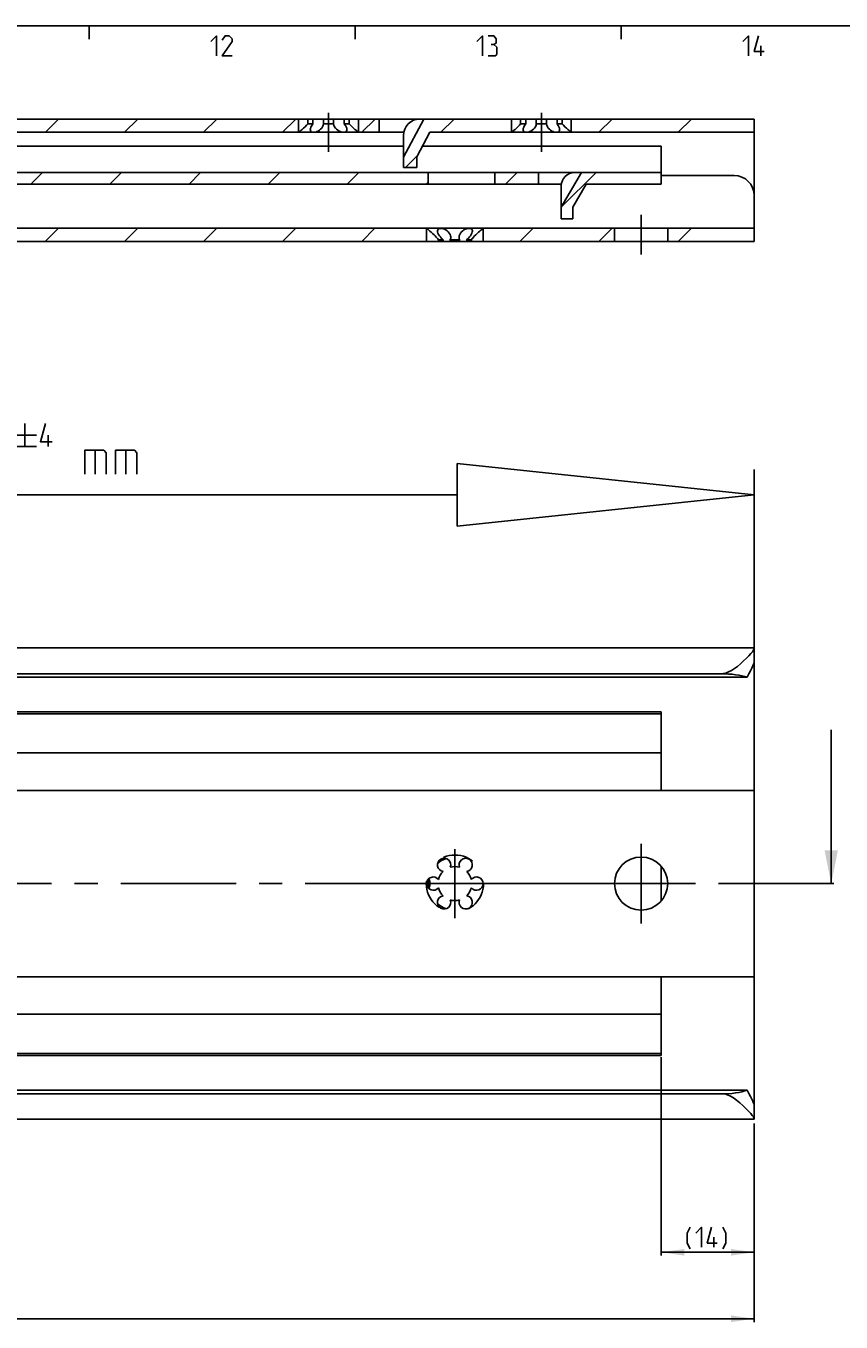
# Model space of a CAD drawing. Extents: x 0 to 1016, y 0 to 594.
# Drawn here: x 440 to 563, y 389 to 584 of the extents above; entities that cross this region are included whole.
import ezdxf

# ---------------------------------------------------------------- set-up
doc = ezdxf.new("R2010")
doc.units = 0
doc.header["$LTSCALE"] = 46.255
doc.header["$MEASUREMENT"] = 0
doc.linetypes.add('CENTER', pattern=[0.6, 0.375, -0.075, 0.075, -0.075])
doc.linetypes.add('HIDDEN', pattern=[0.2, 0.1, -0.1])
doc.layers.get('0').update_dxf_attribs({"linetype": 'CONTINUOUS'})
doc.layers.add('DEFAULT_1', color=7, linetype='CENTER')
doc.layers.add('DEFAULT_2', color=8, linetype='HIDDEN')
doc.dimstyles.get("Standard").update_dxf_attribs({"dimtxt": 0.18, "dimasz": 0.18, "dimexe": 0.18, "dimexo": 0.0625, "dimgap": 0.09, "dimtad": 0, "dimtih": 1, "dimtoh": 1, "dimdec": 4, "dimzin": 0, "dimdsep": 46, "dimtxsty": 'Standard', "dimcen": 0.09, "dimadec": 0, "dimazin": 0, "dimtfac": 1, "dimtdec": 4, "dimtofl": 0, "dimtmove": 0, "dimatfit": 3, "dimfxl": 1, "dimtolj": 1, "dimtzin": 0, "dimarcsym": 0})

# ---------------------------------------------------------------- blocks, each defined once
blk = doc.blocks.new('*D4')
at = {"color": 2, "linetype": 'Continuous'}
for p, q in [((536, 399.05), (536, 428.91)), ((550, 399.05), (550, 418.9)), ((536, 399.55), (543, 399.55)), ((550, 399.55), (543, 399.55))]:
    blk.add_line(p, q, dxfattribs=at)
for points in [[(539.5, 400.05), (536, 399.55), (539.5, 399.05)], [(546.5, 399.05), (550, 399.55), (546.5, 400.05)]]:
    blk.add_solid(points, dxfattribs=at)
blk = doc.blocks.new('*D5')
at = {"color": 2, "linetype": 'Continuous'}
for p, q in [((100, 399.55), (100, 389.05)), ((550, 399.55), (550, 389.05)), ((100, 389.55), (325, 389.55)), ((550, 389.55), (325, 389.55))]:
    blk.add_line(p, q, dxfattribs=at)
for points in [[(103.5, 390.05), (100, 389.55), (103.5, 389.05)], [(546.5, 389.05), (550, 389.55), (546.5, 390.05)]]:
    blk.add_solid(points, dxfattribs=at)
blk = doc.blocks.new('UITTREKLENGTE-LOOPWERK-N_BL2')
at = {"color": 5, "linetype": 'Continuous'}
for p, q in [((438.57, 522.47), (442.07, 522.47)), ((440.32, 524.22), (440.32, 520.72)), ((443.82, 520.72), (443.82, 522.47)), ((392.15, 516.6), (395, 521.6)), ((392.15, 521.6), (395, 516.6)), ((396.43, 521.6), (399.29, 521.6)), ((397.86, 516.6), (397.86, 521.6)), ((413.1, 516.6), (413.1, 521.6)), ((438.57, 520.72), (442.07, 520.72)), ((390, 519.46), (388.57, 519.46)), ((402.15, 519.46), (400.72, 519.46)), ((428.81, 516.6), (428.81, 519.1)), ((450.88, 520.17), (450.88, 516.6)), ((455.53, 520.17), (455.53, 516.6)), ((388.57, 516.6), (390.72, 516.6)), ((400.72, 516.6), (402.86, 516.6))]:
    blk.add_line(p, q, dxfattribs=at)
at = {"color": 7, "linetype": 'Continuous'}
for p, q in [((505.33, 518.17), (505.33, 508.78)), ((550, 513.47), (505.33, 518.17)), ((550, 466.17), (550, 517.3)), ((505.33, 513.47), (387.35, 513.47)), ((550, 513.47), (505.33, 508.78))]:
    blk.add_line(p, q, dxfattribs=at)
at = {"color": 5, "linetype": 'Continuous'}
for points in [[(444.41, 521.47), (442.66, 521.47), (443.41, 524.22)], [(388.57, 516.6), (388.57, 521.6), (390.72, 521.6)], [(400.72, 516.6), (400.72, 521.6), (402.86, 521.6)], [(404.29, 516.6), (404.29, 521.6), (406.79, 516.6), (406.79, 521.6)], [(408.22, 516.96), (408.57, 516.6), (410, 516.6), (410.72, 517.31), (410.72, 518.03), (408.22, 520.17), (408.22, 520.88), (408.93, 521.6), (410.36, 521.6), (410.72, 521.24)], [(415.36, 517.31), (415.36, 520.88), (416.07, 521.6), (417.15, 521.6), (417.86, 520.88), (417.86, 517.31), (417.15, 516.6), (416.07, 516.6), (415.36, 517.31)], [(419.29, 516.6), (419.29, 521.6), (421.79, 516.6), (421.79, 521.6)], [(429.65, 517.67), (427.15, 517.67), (428.22, 521.6)], [(431.07, 516.6), (432.5, 516.6), (433.22, 517.31), (433.22, 518.74), (432.5, 519.46), (431.07, 519.46), (431.07, 521.6), (433.22, 521.6)], [(434.65, 518.03), (434.65, 520.17), (435, 520.88), (435.72, 521.6), (436.07, 521.6), (436.79, 520.88), (437.15, 520.17), (437.15, 518.03), (436.79, 517.31), (436.07, 516.6), (435.72, 516.6), (435, 517.31), (434.65, 518.03)], [(449.34, 516.6), (449.34, 520.17), (452.19, 520.17), (452.55, 519.81), (452.55, 516.6)], [(453.98, 516.6), (453.98, 520.17), (456.84, 520.17), (457.19, 519.81), (457.19, 516.6)]]:
    blk.add_lwpolyline(points, dxfattribs=at)

msp = doc.modelspace()

# ---------------------------------------------------------------- linework, layer by layer
at = {"color": 4, "linetype": 'Continuous'}
msp.add_line((10, 584), (831, 584), dxfattribs=at)
at = {"color": 2, "linetype": 'Continuous'}
for p, q in [((450, 584), (450, 582)), ((490, 584), (490, 582)), ((530, 584), (530, 582)), ((443.41018, 568), (445.41018, 570)), ((455.30371, 568), (457.30371, 570)), ((467.19725, 568), (469.19725, 570)), ((479.09078, 568), (481.09078, 570)), ((490.98432, 568), (492.98432, 570)), ((502.87786, 568), (504.87786, 570)), ((526.66493, 568), (528.66493, 570)), ((538.55846, 568), (540.55846, 570)), ((497.57786, 562.7), (499.33488, 564.45702)), ((441.22786, 560.2), (442.97786, 561.95)), ((453.1214, 560.2), (454.8714, 561.95)), ((465.01493, 560.2), (466.76493, 561.95)), ((476.90847, 560.2), (478.65847, 561.95)), ((488.80201, 560.2), (490.55201, 561.95)), ((512.58908, 560.2), (514.33908, 561.95)), ((521, 556.71739), (526.23261, 561.95)), ((500.69554, 560.2), (501, 560.50446)), ((443.40618, 551.6), (445.40618, 553.6)), ((455.29971, 551.6), (457.29971, 553.6)), ((467.19325, 551.6), (469.19325, 553.6)), ((479.08678, 551.6), (481.08678, 553.6)), ((490.98032, 551.6), (492.98032, 553.6)), ((514.76739, 551.6), (516.76739, 553.6)), ((526.66093, 551.6), (528.66093, 553.6)), ((538.55446, 551.6), (540.55446, 553.6))]:
    msp.add_line(p, q, dxfattribs=at)
at = {"color": 5, "linetype": 'Continuous'}
for p, q in [((551.00001, 579.49998), (551.00001, 581.00001)), ((543.93241, 400.30184), (543.93241, 401.80182))]:
    msp.add_line(p, q, dxfattribs=at)
at = {"color": 7, "linetype": 'Continuous'}
for p, q in [((100, 570), (550, 570)), ((481.5, 568), (481.5, 570)), ((482.88393, 569.25), (482.88393, 570)), ((482.88393, 569.25), (483.64231, 569.25)), ((483.64231, 569.25), (483.64231, 570)), ((485.24162, 569.25), (485.24162, 570)), ((485.24162, 569.25), (486.75838, 569.25)), ((486.75838, 569.25), (486.75838, 570)), ((488.35769, 569.25), (488.35769, 570)), ((488.35769, 569.25), (489.11607, 569.25)), ((489.11607, 569.25), (489.11607, 570)), ((490.5, 568), (490.5, 570)), ((493.62, 568), (493.62, 570)), ((500.34178, 570), (497.25, 564.2802)), ((513.5, 568), (513.5, 570)), ((514.88393, 569.25), (514.88393, 570)), ((514.88393, 569.25), (515.64231, 569.25)), ((515.64231, 569.25), (515.64231, 570)), ((517.24162, 569.25), (517.24162, 570)), ((517.24162, 569.25), (518.75838, 569.25)), ((518.75838, 569.25), (518.75838, 570)), ((520.35769, 569.25), (520.35769, 570)), ((520.35769, 569.25), (521.11607, 569.25)), ((521.11607, 569.25), (521.11607, 570)), ((522.5, 568), (522.5, 570)), ((550, 570), (550, 551.6)), ((162.25, 568), (497.30051, 568)), ((481.5571, 568.04464), (481.5, 568)), ((497.25, 562.7), (497.25, 567.5)), ((501.25, 568), (499.25, 564.3)), ((501.25, 568), (550, 568)), ((513.5571, 568.04464), (513.5, 568)), ((497.25, 565.9), (389.15, 565.9)), ((536, 565.9), (500.11486, 565.9)), ((536, 565.9), (536, 560.2)), ((499.25, 562.7), (499.25, 564.3)), ((389.6781, 561.95), (536, 561.95)), ((497.25, 562.7), (499.25, 562.7)), ((501, 561.95), (501, 560.2)), ((511, 561.95), (511, 560.2)), ((517.55, 560.2), (517.55, 561.95)), ((524.03067, 561.95), (521, 556.7221)), ((547, 561.5), (536, 561.5)), ((390.89872, 560.2), (517.8368, 560.2)), ((521.01713, 560.21119), (518.55, 560.21119)), ((521, 555), (521, 559.95)), ((524.75, 560.2), (522.75, 556.75)), ((524.75, 560.2), (536, 560.2)), ((522.75, 555), (522.75, 556.75)), ((521, 555), (522.75, 555)), ((340.73678, 553.6), (500.7, 553.6)), ((500.75, 553.55), (500.7, 553.6)), ((500.73678, 553.6), (550, 553.6)), ((500.75, 553.55), (500.75, 551.6)), ((500.76307, 553.53999), (500.80269, 553.50952)), ((502.52846, 551.85), (503.22063, 551.85)), ((502.52846, 551.85), (502.52846, 551.6)), ((503.22063, 551.85), (503.22063, 551.6)), ((504.30783, 551.85), (505.69217, 551.85)), ((504.30783, 551.85), (504.30783, 551.6)), ((505.69217, 551.85), (505.69217, 551.6)), ((506.77937, 551.85), (507.47154, 551.85)), ((506.77937, 551.85), (506.77937, 551.6)), ((507.47154, 551.85), (507.47154, 551.6)), ((509.19724, 553.50946), (509.25, 553.55)), ((509.25, 553.55), (509.3, 553.6)), ((509.25, 553.55), (509.25, 551.6)), ((529, 551.6), (529, 553.6)), ((537, 551.6), (537, 553.6)), ((344.30783, 551.6), (504.28826, 551.6)), ((504.30783, 551.6), (550, 551.6)), ((100, 490.45), (550, 490.45)), ((550, 490.45), (550, 488.34588)), ((550, 488.25756), (550, 421.74244)), ((545, 486.55619), (100, 486.55619)), ((548.96809, 486.05), (100, 486.05)), ((536, 480.55), (154, 480.55)), ((536, 480.85), (434.94775, 480.85)), ((536, 480.85), (536, 469)), ((561.58526, 455), (561.58526, 478.14375)), ((536, 474.65), (154, 474.65)), ((550, 469), (138, 469)), ((536, 457.63599), (536, 452.36401)), ((501.14776, 455.59303), (501.08189, 455.73906)), ((550, 441), (124, 441)), ((536, 441), (536, 429.15)), ((536, 435.35), (154, 435.35)), ((536, 429.45), (154, 429.45)), ((536, 429.15), (434.94775, 429.15)), ((548.96809, 423.95), (100, 423.95)), ((545.56341, 423.37619), (100, 423.37619)), ((550, 421.65412), (550, 419.55)), ((100, 419.55), (550, 419.55))]:
    msp.add_line(p, q, dxfattribs=at)
at = {"color": 5, "linetype": 'Continuous'}
for points in [[(468.28573, 581.64288), (469.14285, 582.49999), (469.14285, 579.49998)], [(471.5, 579.49998), (470.00002, 579.49998), (471.5, 581.64288), (471.5, 582.07144), (471.07144, 582.49999), (470.42857, 582.49999), (470.00002, 581.85713)], [(508.28569, 581.64288), (509.14286, 582.49999), (509.14286, 579.49998)], [(510.85714, 581.21427), (511.2143, 581.42857), (511.2143, 582.07144), (510.85714, 582.49999), (509.99998, 582.49999)], [(509.99998, 579.49998), (511.07145, 579.49998), (511.2857, 579.71428), (511.2857, 580.78571), (510.85714, 581.21427), (510.42859, 581.21427)], [(548.2857, 581.64288), (549.14287, 582.49999), (549.14287, 579.49998)], [(551.50002, 580.14284), (549.99999, 580.14284), (550.64285, 582.49999)], [(540.36098, 400.08754), (539.93237, 400.9447), (539.93237, 402.44469), (540.36098, 403.30186)], [(541.2181, 402.44469), (542.07527, 403.30186), (542.07527, 400.30184)], [(544.43237, 400.9447), (542.93238, 400.9447), (543.57525, 403.30186)], [(545.28953, 400.08754), (545.71809, 400.9447), (545.71809, 402.44469), (545.28953, 403.30186)]]:
    msp.add_lwpolyline(points, dxfattribs=at)
at = {"color": 7, "linetype": 'Continuous'}
for points in [[(482.88393, 569.25), (482.69314, 569.05065), (482.47001, 568.83122), (482.2464, 568.62376), (482.0452, 568.44617), (481.87373, 568.30073), (481.73534, 568.18692), (481.63024, 568.10247), (481.5571, 568.04464)], [(483.25, 568.40686), (483.25032, 568.42622), (483.2771, 568.59443), (483.35082, 568.79266), (483.47397, 569.01535), (483.64231, 569.25)], [(485.24162, 569.25), (485.19764, 569.05483), (485.10507, 568.83933), (484.96644, 568.63066), (484.79895, 568.45083), (484.61632, 568.30373), (484.42901, 568.18865), (484.24465, 568.10332), (484.06831, 568.04498), (483.90281, 568.0111), (483.75, 568)], [(488.25, 568), (488.09767, 568.01103), (487.93271, 568.04471), (487.75698, 568.10268), (487.57322, 568.18746), (487.38647, 568.30178), (487.20423, 568.4479), (487.03684, 568.62657), (486.89774, 568.83417), (486.80346, 569.05143), (486.75838, 569.25)], [(488.35769, 569.25), (488.52128, 569.0228), (488.64433, 568.80298), (488.72051, 568.60315), (488.74949, 568.43131), (488.75, 568.40684)], [(490.5, 568), (490.44313, 568.04445), (490.37028, 568.10205), (490.26556, 568.18619), (490.12759, 568.29963), (489.95655, 568.44465), (489.75578, 568.6218), (489.53254, 568.82879), (489.30842, 569.04907), (489.11607, 569.25)], [(514.88393, 569.25), (514.69314, 569.05065), (514.47001, 568.83122), (514.2464, 568.62376), (514.0452, 568.44617), (513.87373, 568.30073), (513.73534, 568.18692), (513.63024, 568.10247), (513.5571, 568.04464)], [(515.25, 568.40686), (515.25032, 568.42622), (515.2771, 568.59443), (515.35082, 568.79266), (515.47397, 569.01535), (515.64231, 569.25)], [(517.24162, 569.25), (517.19764, 569.05483), (517.10507, 568.83933), (516.96644, 568.63066), (516.79895, 568.45083), (516.61632, 568.30373), (516.42901, 568.18865), (516.24465, 568.10332), (516.06831, 568.04498), (515.90281, 568.0111), (515.75, 568)], [(520.25, 568), (520.09767, 568.01103), (519.93271, 568.04471), (519.75698, 568.10268), (519.57322, 568.18746), (519.38647, 568.30178), (519.20423, 568.4479), (519.03684, 568.62657), (518.89774, 568.83417), (518.80346, 569.05143), (518.75838, 569.25)], [(520.35769, 569.25), (520.52128, 569.0228), (520.64433, 568.80298), (520.72051, 568.60315), (520.74949, 568.43131), (520.75, 568.40684)], [(522.5, 568), (522.44313, 568.04445), (522.37028, 568.10205), (522.26556, 568.18619), (522.12759, 568.29963), (521.95655, 568.44465), (521.75578, 568.6218), (521.53254, 568.82879), (521.30842, 569.04907), (521.11607, 569.25)], [(483.75, 568), (483.6122, 568.01097), (483.49209, 568.04384), (483.39139, 568.09968), (483.31378, 568.18061), (483.26464, 568.28904), (483.25, 568.40686)], [(488.75, 568.40684), (488.73571, 568.29034), (488.68547, 568.17952), (488.60593, 568.09768), (488.50379, 568.04222), (488.38416, 568.01036), (488.25, 568)], [(515.75, 568), (515.6122, 568.01097), (515.49209, 568.04384), (515.39139, 568.09968), (515.31378, 568.18061), (515.26464, 568.28904), (515.25, 568.40686)], [(520.75, 568.40684), (520.73571, 568.29034), (520.68547, 568.17952), (520.60593, 568.09768), (520.50379, 568.04222), (520.38416, 568.01036), (520.25, 568)], [(518.01225, 560.20253), (517.92015, 560.20072), (517.8368, 560.2)], [(518.55, 560.21119), (518.43691, 560.21072), (518.32462, 560.20935), (518.2156, 560.2073), (518.01225, 560.20253)], [(500.80269, 553.50952), (500.86995, 553.45727), (500.96627, 553.38127), (501.09284, 553.2792), (501.24966, 553.14899), (501.43471, 552.98943), (501.64192, 552.80214), (501.85363, 552.59984), (502.04313, 552.4076), (502.20011, 552.23884), (502.32988, 552.09165), (502.43785, 551.96299), (502.52846, 551.85)], [(502.375, 553.14947), (502.37676, 553.19111), (502.40767, 553.31665), (502.47172, 553.41259), (502.56249, 553.48147), (502.67475, 553.52575), (502.80468, 553.54735), (502.94965, 553.54729), (503.10777, 553.52557), (503.2773, 553.48118), (503.45595, 553.41219), (503.63998, 553.31612), (503.8236, 553.19044), (503.99824, 553.03352), (504.1529, 552.84566), (504.27195, 552.63711), (504.34298, 552.43523), (504.37221, 552.25671), (504.375, 552.18113)], [(503.22063, 551.85), (503.08542, 551.96752), (502.94944, 552.10206), (502.81159, 552.25684), (502.67368, 552.43513), (502.54332, 552.63763), (502.44152, 552.84649), (502.38594, 553.03449), (502.375, 553.14947)], [(504.375, 552.18113), (504.37146, 552.10193), (504.3487, 551.96748), (504.30783, 551.85)], [(505.625, 552.18116), (505.62779, 552.25669), (505.65691, 552.43479), (505.72807, 552.63714), (505.84741, 552.84609), (506.00244, 553.03422), (506.17702, 553.19092), (506.36071, 553.31654), (506.54479, 553.41252), (506.72346, 553.48142), (506.89298, 553.52572), (507.05106, 553.54734), (507.19596, 553.5473), (507.32578, 553.52561), (507.43793, 553.48124), (507.52858, 553.41227), (507.59252, 553.31621), (507.62329, 553.19054), (507.625, 553.14946)], [(505.69217, 551.85), (505.65129, 551.96751), (505.62853, 552.10201), (505.625, 552.18116)], [(507.625, 553.14946), (507.61389, 553.0336), (507.55819, 552.84574), (507.45629, 552.63695), (507.32611, 552.43484), (507.18823, 552.25662), (507.05044, 552.10194), (506.91455, 551.96749), (506.77937, 551.85)], [(507.47154, 551.85), (507.56196, 551.96275), (507.66978, 552.09125), (507.79966, 552.23859), (507.95718, 552.40792), (508.14632, 552.59978), (508.35725, 552.80138), (508.56436, 552.98861), (508.74966, 553.14841), (508.90669, 553.27882), (509.03343, 553.38103), (509.12989, 553.45714), (509.19724, 553.50946)], [(545, 486.55619), (545.3498, 486.58244), (545.73711, 486.67104), (546.14998, 486.8287), (546.57701, 487.05127), (547.02156, 487.3363), (547.48236, 487.67837), (547.95263, 488.0674), (548.41402, 488.48258), (548.84158, 488.89535), (549.21419, 489.27974), (549.51149, 489.60947), (549.7329, 489.87876), (549.88405, 490.09009), (549.97136, 490.24836), (550, 490.35943)], [(550, 488.34588), (549.97739, 488.2063), (549.90794, 488.00744), (549.79097, 487.74477), (549.62924, 487.41627), (549.4279, 487.01886), (549.20073, 486.55921), (548.96809, 486.05)], [(548.96809, 486.05), (548.5888, 486.16359), (548.16322, 486.26462), (547.69761, 486.35191), (547.19845, 486.42453), (546.6724, 486.48173), (546.12617, 486.52297), (545.56649, 486.54786), (545, 486.55619)], [(501.0819, 454.26095), (501.14776, 454.40697), (501.22449, 454.70126), (501.25, 455), (501.22449, 455.29874), (501.14776, 455.59303)], [(548.96809, 423.95), (548.58691, 423.81852), (548.15968, 423.70183), (547.6929, 423.6012), (547.19321, 423.51765), (546.66731, 423.45196), (546.12185, 423.40468), (545.56341, 423.37619)], [(550, 419.64057), (549.96937, 419.75621), (549.87574, 419.92272), (549.71321, 420.14653), (549.47478, 420.43278), (549.15489, 420.78324), (548.75808, 421.18745), (548.30782, 421.61576), (547.82786, 422.03935), (547.34388, 422.42885), (546.87242, 422.76473), (546.4185, 423.03776), (545.98224, 423.24271), (545.56341, 423.37619)], [(548.96809, 423.95), (549.20058, 423.44111), (549.42784, 422.98128), (549.62926, 422.58368), (549.79102, 422.25511), (549.90798, 421.99247), (549.9774, 421.79366), (550, 421.65412)]]:
    msp.add_lwpolyline(points, dxfattribs=at)
msp.add_circle((533, 455), 4, dxfattribs=at)
for centre, radius, start, end in [((499.75, 567.5), 2.5, 90, 180), ((523, 559.95), 2, 90, 180), ((547, 558.5), 3, 0, 90), ((503.375, 457.81458), 1, 338.8800697, 261.1199303), ((505, 455), 4, 109.4922937, 130.5075808), ((506.625, 457.81458), 1, 278.8800697, 201.1199303), ((505, 455), 2.55, 134.2500327, 165.7499673), ((505, 455), 2.55, 74.2500327, 105.7499673), ((505, 455), 2.55, 14.2500327, 45.7499673), ((501.75, 455), 1, 38.8800697, 321.1199303), ((505, 455), 4, 169.4923348, 190.5075376), ((505, 455), 2.55, 194.2500327, 225.7499673), ((505, 455), 2.55, 314.2500327, 345.7499673), ((508.25, 455), 1, 218.8800697, 141.1199303), ((503.375, 452.18542), 1, 98.8800697, 21.1199303), ((505, 455), 2.55, 254.2500327, 285.7499673), ((506.625, 452.18542), 1, 158.8800697, 81.1199303), ((505, 455), 4, 229.4924192, 250.5077063)]:
    msp.add_arc(centre, radius, start, end, dxfattribs=at)
msp.add_solid([(561.58526, 455), (560.58526, 460), (562.58526, 460)], dxfattribs=at)
at = {"layer": 'DEFAULT_1', "color": 2, "linetype": 'CENTER'}
for p, q in [((486, 565.06849), (486, 570.93151)), ((518, 565.06849), (518, 570.93151)), ((533, 555.6), (533, 549.6)), ((505, 455), (505, 460.19577)), ((533, 455), (533, 461)), ((499.84695, 455), (395.5, 455)), ((505, 455), (499.84695, 455)), ((505, 455), (510.11402, 455)), ((505, 455), (505, 449.82231)), ((527, 455), (510.11402, 455)), ((533, 455), (527, 455)), ((533, 455), (539, 455)), ((533, 455), (533, 449)), ((562, 455), (539, 455))]:
    msp.add_line(p, q, dxfattribs=at)
at = {"layer": 'DEFAULT_2', "color": 8, "linetype": 'HIDDEN'}
msp.add_circle((505, 455), 4.3, dxfattribs=at)

# ---------------------------------------------------------------- block references
at = {"color": 2, "linetype": 'Continuous'}
msp.add_blockref('UITTREKLENGTE-LOOPWERK-N_BL2', (0, 0), dxfattribs=at)

# ---------------------------------------------------------------- dimensions: what is measured, and where the dimension line sits
for base, p1, p2, picture, middle in [((536, 399.55184), (550, 418.89849), (536, 428.90864), '*D4', (539.93239, 400.30184)), ((100, 389.55184), (550, 399.55184), (100, 399.55184), '*D5', (318.91768, 390.30184))]:
    dim = msp.add_linear_dim(base=base, p1=p1, p2=p2, angle=180, dimstyle='Standard', dxfattribs=at)
    dim.commit()
    dim.dimension.update_dxf_attribs({"geometry": picture, "text_midpoint": middle, "dimtype": 128})

doc.saveas('drawing.dxf')
